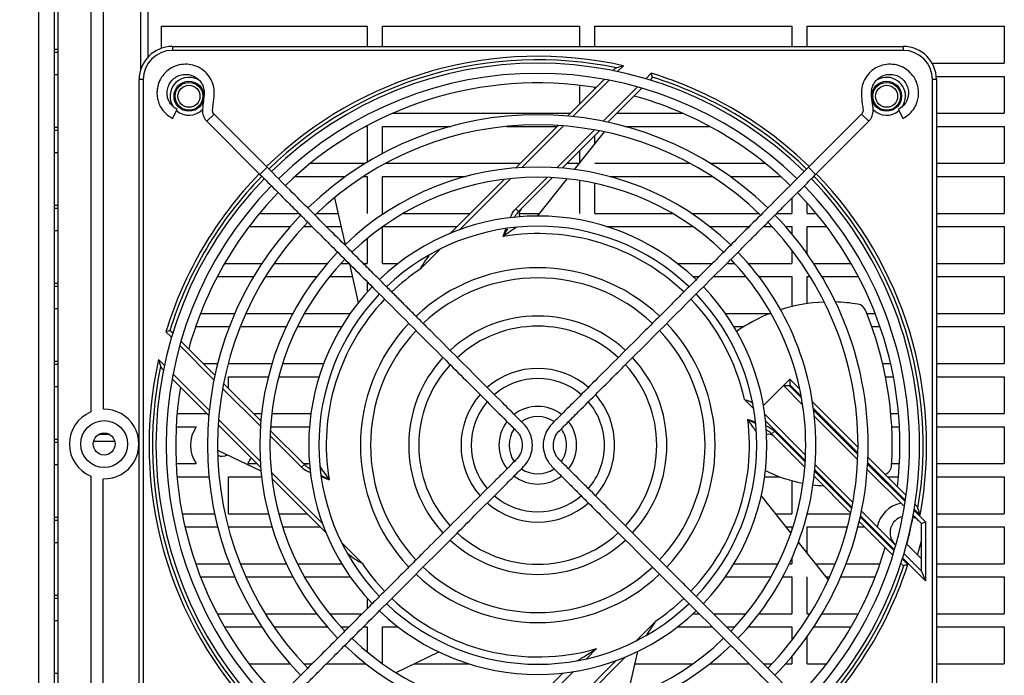
# Model space of a CAD drawing. Units: inches. Extents: x 0.9 to 42.9, y 0.8 to 20.3.
# Drawn here: x 26.2 to 32, y 12.6 to 16.5 of the extents above; entities that cross this region are included whole.
import ezdxf
from ezdxf.enums import TextEntityAlignment as Align
from ezdxf.lldxf.tags import DXFTag

# ---------------------------------------------------------------- set-up
doc = ezdxf.new("R2010")
doc.units = ezdxf.units.IN
doc.header["$MEASUREMENT"] = 0
for name, color, linetype in [('$DDT_AUDIT_GENERATED_(EAE)', 7, 'Continuous'), ('Default', 7, 'Continuous'), ('FINGER_GUARD_120', 7, 'Continuous'), ('PFFP393_BACK', 7, 'Continuous'), ('PFFP393_GRILL', 7, 'Continuous')]:
    doc.layers.add(name, color=color, linetype=linetype)
doc.styles.add('SEACAD_arial_ttf', font='arial.ttf')
tags = doc.linetypes.add('HIDDEN2', pattern=[0.1875, 0.125, -0.0625]).pattern_tags.tags
tags[6:7] = [DXFTag(74, 4), DXFTag(75, 0), DXFTag(340, '0'), DXFTag(46, 0.0), DXFTag(50, 0.0), DXFTag(44, 0.0), DXFTag(45, 0.0)]
tags[4:5] = [DXFTag(74, 4), DXFTag(75, 0), DXFTag(340, '0'), DXFTag(46, 0.0), DXFTag(50, 0.0), DXFTag(44, 0.0), DXFTag(45, 0.0)]
doc.dimstyles.new('ANSI', dxfattribs={"dimtxt": 0.25, "dimasz": 0.25, "dimexe": 0.125, "dimexo": 0.125, "dimgap": 0.125, "dimtad": 0, "dimtih": 1, "dimtoh": 1, "dimzin": 4, "dimdsep": 46, "dimtxsty": 'SEACAD_arial_ttf', "dimblk1": '_SE_FILLED', "dimblk2": '_SE_FILLED', "dimsah": 1, "dimcen": 0.125, "dimadec": 0, "dimazin": 0, "dimtfac": 1, "dimtofl": 0, "dimtmove": 0, "dimatfit": 3, "dimfxl": 0, "dimtolj": 1, "dimtzin": 4, "dimarcsym": 0})

# ---------------------------------------------------------------- blocks, each defined once
blk = doc.blocks.new('SE2')
at = {"layer": '$DDT_AUDIT_GENERATED_(EAE)', "color": 7, "linetype": 'Continuous'}
for p, q in [((27.0942, 16.3477), (31.4249, 16.3477)), ((27.0942, 16.3477), (27.0942, 16.324)), ((31.4249, 16.3477), (31.4249, 16.324)), ((31.4249, 16.324), (27.0942, 16.324)), ((29.7669, 16.2325), (29.7324, 16.198)), ((29.7047, 16.2037), (29.7165, 16.2155)), ((29.899, 16.1557), (29.9321, 16.1887)), ((26.8973, 11.8201), (26.8973, 16.1508)), ((26.9209, 16.1508), (26.8973, 16.1508)), ((26.9209, 16.1508), (26.9209, 11.8201)), ((29.436, 15.935), (29.6534, 16.1524)), ((29.6815, 16.1471), (29.4664, 15.932)), ((29.6475, 15.9041), (29.8505, 16.1072)), ((29.9358, 16.159), (29.9247, 16.148)), ((31.5981, 11.8182), (31.5981, 16.1508)), ((31.6217, 16.1508), (31.5981, 16.1508)), ((31.6217, 16.1508), (31.6217, 13.2232)), ((31.6217, 16.1508), (31.6217, 11.8182)), ((29.8765, 16.0998), (29.6751, 15.8983)), ((29.1287, 15.6278), (29.3801, 15.8791)), ((29.4113, 15.8769), (29.1646, 15.6302)), ((29.3724, 15.6291), (29.5962, 15.8528)), ((29.6243, 15.8476), (29.4034, 15.6267)), ((29.6536, 15.8416), (29.4758, 15.6187)), ((28.741, 15.24), (29.0615, 15.5606)), ((29.0992, 15.5648), (28.7956, 15.2612)), ((29.1288, 15.3855), (29.3153, 15.572)), ((29.3473, 15.5705), (29.1455, 15.3688)), ((29.4319, 15.5636), (29.2559, 15.3429)), ((28.054, 15.4508), (28.1175, 15.1729)), ((29.1455, 15.3688), (29.1288, 15.3855)), ((28.6814, 15.1471), (28.561, 15.0266)), ((28.1435, 15.0591), (28.196, 14.8291)), ((27.0893, 14.625), (27.0562, 14.658)), ((27.0859, 14.6617), (27.097, 14.6506)), ((27.1452, 14.6025), (27.3466, 14.401)), ((27.3408, 14.3734), (27.1378, 14.5765)), ((27.0124, 14.4928), (27.047, 14.4583)), ((27.0412, 14.4306), (27.0295, 14.4424)), ((27.31, 14.1619), (27.0925, 14.3794)), ((27.0978, 14.4075), (27.313, 14.1923)), ((30.7155, 14.3387), (30.7531, 14.3763)), ((30.7531, 14.3763), (30.8119, 14.3175)), ((30.7531, 14.3763), (30.7531, 14.3429)), ((27.6159, 14.0984), (27.3921, 14.3221)), ((27.3974, 14.3502), (27.6183, 14.1293)), ((30.5966, 14.2198), (30.7155, 14.3387)), ((30.8288, 14.2255), (30.7155, 14.3387)), ((30.7155, 14.3387), (30.7489, 14.3387)), ((30.7531, 14.3429), (30.7489, 14.3387)), ((30.7489, 14.3387), (30.8221, 14.2655)), ((30.8202, 14.2758), (30.7531, 14.3429)), ((30.539, 14.2006), (30.4838, 14.2559)), ((30.8868, 14.2426), (31.157, 13.9724)), ((31.1565, 13.9395), (30.8925, 14.2035)), ((30.8938, 14.1939), (31.1562, 13.9314)), ((27.3681, 14.1372), (27.6147, 13.8905)), ((30.6046, 14.1684), (30.8459, 13.9271)), ((30.8444, 13.8952), (30.6092, 14.1304)), ((31.155, 13.8992), (30.8982, 14.1561)), ((27.6172, 13.8547), (27.3658, 14.106)), ((27.6744, 14.0732), (27.8762, 13.8715)), ((30.6617, 14.0696), (30.645, 14.0529)), ((30.6617, 14.0696), (30.844, 13.8873)), ((27.8595, 13.8548), (27.673, 14.0413)), ((30.8417, 13.8562), (30.645, 14.0529)), ((27.3622, 13.9566), (27.6191, 13.8329)), ((31.2157, 13.9137), (31.4418, 13.6876)), ((27.8762, 13.8715), (27.8595, 13.8548)), ((30.8998, 13.8315), (31.1198, 13.6115)), ((31.1212, 13.6185), (30.9005, 13.8392)), ((30.903, 13.8701), (31.1265, 13.6466)), ((31.4319, 13.6224), (31.2118, 13.8425)), ((31.2138, 13.8738), (31.4365, 13.6512)), ((31.4376, 13.6584), (31.2143, 13.8817)), ((27.6801, 13.8252), (27.9837, 13.5215)), ((28.0049, 13.4669), (27.6844, 13.7875)), ((31.114, 13.5839), (30.8967, 13.8012)), ((30.7597, 13.4662), (30.5838, 13.6869)), ((31.1777, 13.5953), (31.3807, 13.3924)), ((31.4887, 13.5989), (31.5568, 13.5309)), ((31.5255, 13.5705), (31.49, 13.606)), ((31.4947, 13.6347), (31.5068, 13.6226)), ((31.1704, 13.5609), (31.3713, 13.36)), ((31.3732, 13.3664), (31.1719, 13.5677)), ((31.5331, 13.5211), (31.4836, 13.5706)), ((31.3636, 13.3343), (31.1642, 13.5337)), ((31.5331, 13.5211), (31.5568, 13.5309)), ((31.5331, 13.2399), (31.5331, 13.5211)), ((31.5568, 13.5309), (31.5568, 13.1829)), ((28.0979, 13.4074), (28.2184, 13.2869)), ((30.9814, 13.1882), (30.8037, 13.4111)), ((31.5331, 13.3118), (31.446, 13.399)), ((31.4194, 13.3119), (31.4522, 13.2791)), ((31.5568, 13.1829), (31.4214, 13.3183)), ((31.4292, 13.3439), (31.5331, 13.2399)), ((31.4224, 13.2755), (31.4114, 13.2865)), ((31.5331, 13.2399), (31.5568, 13.1829)), ((31.6217, 13.2232), (31.6217, 13.1514)), ((29.8376, 12.8238), (29.9581, 12.9443)), ((29.6082, 12.7812), (29.5473, 12.7203)), ((28.4195, 12.6384), (28.6737, 12.7608)), ((29.778, 12.7309), (29.4575, 12.4103)), ((29.7889, 12.4888), (29.8517, 12.7639)), ((29.4198, 12.4061), (29.7234, 12.7097)), ((29.1718, 12.4004), (29.4074, 12.636)), ((29.4717, 12.6446), (29.2254, 12.3983))]:
    blk.add_line(p, q, dxfattribs=at)
for centre in [(27.1926, 16.0524), (31.3264, 16.0524)]:
    blk.add_circle(centre, 0.0887, dxfattribs=at)
for centre, radius, start, end in [((27.0942, 16.1508), 0.1969, 90, 180), ((31.4249, 16.1508), 0.1969, 0, 90), ((27.0942, 16.1508), 0.1732, 90, 180), ((29.2595, 13.9855), 2.3036, 77.27586, 134.25328), ((31.4249, 16.1508), 0.1732, 0, 90), ((29.2595, 13.9855), 2.2832, 78.21216, 134.24559), ((29.7314, 16.1988), 0.0224, 103.98571, 131.6669), ((31.2188, 11.2147), 5.2236, 106.13732, 106.60565), ((27.1926, 16.0524), 0.1122, 53.25951, 214.77692), ((29.2595, 13.9855), 2.3036, 45.7477, 73.02496), ((20.6202, 13.8658), 9.5973, 13.8644, 14.00697), ((29.9313, 16.164), 0.00666, 311.85403, 13.45012), ((29.2595, 13.9855), 2.2832, 45.75316, 72.71709), ((31.3264, 16.0524), 0.1122, 0, 125.82801), ((29.2595, 13.9855), 2.1457, 80.75504, 134.19758), ((29.2595, 13.9855), 2.1457, 45.80173, 74.56696), ((31.3264, 16.0524), 0.1122, 324.77821, 0), ((27.1926, 16.0524), 0.1122, 229.35152, 315.87161), ((31.3264, 16.0524), 0.1122, 224.15533, 310.64848), ((29.2595, 13.9855), 2.3036, 135.7477, 163.02496), ((29.2595, 13.9855), 2.2832, 135.75343, 162.71709), ((29.2595, 13.9855), 2.2832, 350.60738, 44.24685), ((29.2595, 13.9855), 2.3036, 349.62319, 44.25328), ((29.2595, 13.9855), 2.1457, 135.80076, 164.56696), ((29.2595, 13.9855), 2.1457, 353.39054, 44.19882), ((29.1879, 15.3555), 0.0394, 135, 205.16827), ((29.2595, 13.9855), 1.2538, 46.37531, 99.3966), ((29.0555, 14.7625), 0.5606, 141.84432, 151.89676), ((29.2595, 13.9855), 1.2538, 123.8603, 133.62862), ((29.2595, 13.9855), 1.2538, 136.37273, 189.3966), ((29.2595, 13.9855), 1.2538, 12.45742, 43.6292), ((30.9944, 13.8595), 0.9748, 92.33307, 107.8581), ((30.9944, 13.8595), 0.9748, 80.45722, 88.39211), ((31.1461, 14.7616), 0.06, 22.3633, 80.45722), ((30.9944, 13.8595), 0.9748, 111.29305, 125.00904), ((29.2595, 13.9855), 2.1, 356.71371, 22.3633), ((29.3792, 5.3461), 9.5973, 103.8644, 104.00697), ((27.081, 14.6573), 0.00666, 41.85403, 103.45012), ((29.2595, 13.9855), 2.3036, 167.27586, 224.25265), ((32.0302, 15.9447), 5.2236, 196.13732, 196.60565), ((29.2595, 13.9855), 2.2832, 168.21216, 224.24559), ((27.0462, 14.4573), 0.0224, 193.98571, 221.6669), ((29.2595, 13.9855), 2.1457, 170.75504, 224.19716), ((29.2595, 13.9855), 1.2538, 316.37273, 7.00264), ((30.6311, 14.0111), 0.0394, 45, 113.24549), ((27.8895, 13.9138), 0.0394, 225, 295.16827), ((64.0418, 38.8712), 43.8966, 214.73866, 214.86047), ((30.9879, 14.5846), 0.8396, 242.92537, 259.01572), ((31.2962, 13.8685), 0.06, 293.29093, 356.71371), ((30.9879, 14.5846), 0.8396, 293.08502, 293.29093), ((30.9879, 14.5846), 0.8396, 263.21257, 267.55553), ((31.446, 13.4676), 0.1781, 101.08164, 168.91836), ((31.4886, 13.6064), 0.0243, 15.25385, 41.71838), ((26.5931, 12.0332), 5.1664, 17.31096, 17.80324), ((31.446, 13.4676), 0.0994, 104.40264, 225), ((29.2595, 13.9855), 2.2638, 344.98484, 349.16568), ((31.446, 13.4676), 0.0994, 45, 68.20081), ((29.2595, 13.9855), 2.3425, 343.87967, 346.06945), ((29.2595, 13.9855), 2.1457, 315.8029, 343.60814), ((28.4825, 13.7814), 0.5606, 231.41704, 241.89676), ((29.2595, 13.9855), 1.2538, 213.8603, 223.62862), ((29.2595, 13.9855), 2.2832, 315.75343, 341.83117), ((29.2595, 13.9855), 2.3036, 315.74761, 342.14444), ((31.4273, 13.28), 0.00671, 222.09236, 283.2057), ((29.2292, 22.4915), 9.4768, 283.42154, 283.56661), ((29.2595, 13.9855), 1.2538, 226.37273, 286.14804), ((29.2595, 13.9855), 1.2538, 303.8603, 313.62862), ((29.4636, 13.2084), 0.5606, 322.07737, 331.89676)]:
    blk.add_arc(centre, radius, start, end, dxfattribs=at)
for points, knots in [([(29.0955, 15.3328), (29.0978, 15.3381), (29.1003, 15.3434), (29.11, 15.3621), (29.1181, 15.3747), (29.1288, 15.3855)], [0.652755, 0.652755, 0.652755, 0.652755, 0.75, 0.75, 1, 1, 1, 1]), ([(29.1455, 15.3688), (29.1405, 15.3637), (29.136, 15.3582), (29.1277, 15.3468), (29.1237, 15.3409), (29.1197, 15.3346), (29.1195, 15.3343), (29.1193, 15.334)], [0, 0, 0, 0, 0.125, 0.125, 0.25, 0.25, 0.2562277, 0.2562277, 0.2562277, 0.2562277]), ([(29.1323, 15.2762), (29.1202, 15.2678), (29.1078, 15.2592), (29.0819, 15.2413), (29.0684, 15.2318), (29.0548, 15.2224)], [0.5151199, 0.5151199, 0.5151199, 0.5151199, 0.75, 0.75, 1, 1, 1, 1]), ([(29.0548, 15.2224), (29.0599, 15.2365), (29.0649, 15.2507), (29.07, 15.2654), (29.0701, 15.2658), (29.0703, 15.2663)], [0, 0, 0, 0, 0.25, 0.25, 0.2582906, 0.2582906, 0.2582906, 0.2582906]), ([(30.4838, 14.2559), (30.4898, 14.2541), (30.496, 14.2523), (30.5078, 14.2485), (30.5135, 14.2465), (30.5237, 14.2421), (30.5283, 14.2398), (30.5325, 14.2373)], [0, 0, 0, 0, 0.25, 0.25, 0.5, 0.5, 0.7177348, 0.7177348, 0.7177348, 0.7177348]), ([(30.5537, 14.0657), (30.5504, 14.0706), (30.547, 14.0756), (30.5393, 14.0868), (30.5349, 14.0932), (30.5218, 14.1123), (30.5129, 14.1253), (30.5039, 14.1383)], [0.5265407, 0.5265407, 0.5265407, 0.5265407, 0.625, 0.625, 0.75, 0.75, 1, 1, 1, 1]), ([(30.5039, 14.1383), (30.5176, 14.1338), (30.5314, 14.1294), (30.5459, 14.1247), (30.5466, 14.1245), (30.5473, 14.1242)], [0, 0, 0, 0, 0.25, 0.25, 0.2633428, 0.2633428, 0.2633428, 0.2633428]), ([(30.6125, 14.1008), (30.6171, 14.0988), (30.6217, 14.0967), (30.6392, 14.0878), (30.6513, 14.08), (30.6617, 14.0696)], [0.66317, 0.66317, 0.66317, 0.66317, 0.75, 0.75, 1, 1, 1, 1]), ([(30.645, 14.0529), (30.6401, 14.0578), (30.6349, 14.062), (30.6241, 14.0699), (30.6186, 14.0735), (30.613, 14.077)], [0, 0, 0, 0, 0.125, 0.125, 0.2462695, 0.2462695, 0.2462695, 0.2462695]), ([(27.9119, 13.8215), (27.9067, 13.8238), (27.9015, 13.8263), (27.8829, 13.8359), (27.8702, 13.844), (27.8595, 13.8548)], [0.6542168, 0.6542168, 0.6542168, 0.6542168, 0.75, 0.75, 1, 1, 1, 1]), ([(27.8762, 13.8715), (27.8812, 13.8664), (27.8867, 13.862), (27.8981, 13.8536), (27.9039, 13.8497), (27.9099, 13.8459)], [0, 0, 0, 0, 0.125, 0.125, 0.248914, 0.248914, 0.248914, 0.248914]), ([(28.0226, 13.7808), (28.0085, 13.7858), (27.9943, 13.7908), (27.9794, 13.796), (27.9787, 13.7962), (27.978, 13.7965)], [0, 0, 0, 0, 0.25, 0.25, 0.2619492, 0.2619492, 0.2619492, 0.2619492]), ([(29.4951, 12.7097), (29.5049, 12.7158), (29.5149, 12.7221), (29.5388, 12.7369), (29.5527, 12.7456), (29.5805, 12.7632), (29.5943, 12.7721), (29.6082, 12.7812)], [0.3195428, 0.3195428, 0.3195428, 0.3195428, 0.5, 0.5, 0.75, 0.75, 1, 1, 1, 1])]:
    blk.add_open_spline(points, degree=3, knots=knots, dxfattribs=at)
for points in [[(29.0807, 15.268), (29.0721, 15.2528), (29.0635, 15.2376), (29.0548, 15.2224)], [(30.5488, 14.1136), (30.5339, 14.1218), (30.5189, 14.13), (30.5039, 14.1383)], [(27.9761, 13.8071), (27.9915, 13.7984), (28.0071, 13.7896), (28.0226, 13.7808)]]:
    blk.add_open_spline(points, degree=3, dxfattribs=at)
at = {"layer": 'FINGER_GUARD_120', "color": 7, "linetype": 'Continuous'}
for p, q in [((27.0957, 15.9206), (27.123, 15.9741)), ((27.3409, 15.9464), (27.2985, 15.904)), ((27.6557, 15.6317), (27.3409, 15.9464)), ((31.1781, 15.9464), (30.8633, 15.6317)), ((31.2205, 15.904), (31.1781, 15.9464)), ((31.3961, 15.9741), (31.4233, 15.9206)), ((27.2985, 15.904), (27.6133, 15.5892)), ((30.9057, 15.5892), (31.2205, 15.904)), ((27.6557, 15.6317), (27.6133, 15.5892)), ((30.9057, 15.5892), (30.8633, 15.6317))]:
    blk.add_line(p, q, dxfattribs=at)
for radius, start, end in [(2.2625, 45.75939, 134.23865), (2.2025, 45.78124, 134.21785), (1.9575, 45.87922, 134.1223), (1.8975, 45.90806, 134.09363), (1.6475, 46.04289, 133.88326), (2.2625, 135.75953, 224.2401), (2.2025, 135.78032, 224.21994), (1.5875, 46.08551, 133.91757), (2.2025, 0, 44.21966), (2.2625, 0, 44.23878), (1.9575, 135.87985, 224.1198), (1.9575, 0, 44.11987), (1.8975, 135.90627, 224.09191), (1.3575, 46.26803, 133.73103), (1.8975, 0, 44.09431), (1.2975, 46.32714, 133.67555), (1.6475, 136.04295, 223.95451), (1.6475, 0, 43.9543), (1.5875, 136.08477, 223.917), (1.5875, 0, 43.91762), (1.051, 46.63994, 133.36483), (0.991, 46.74173, 133.26433), (1.3575, 136.27019, 223.73376), (1.2975, 136.32872, 223.6725), (1.2975, 0, 43.67535), (1.3575, 0, 43.73369), (1.051, 136.63974, 223.35853), (0.765, 47.25201, 132.74907), (1.051, 0, 43.36488), (0.991, 136.73667, 223.25862), (0.705, 47.45089, 132.54823), (0.991, 0, 43.26159), (0.765, 137.2486, 222.74637), (0.765, 0, 42.74198), (0.705, 137.44843, 222.55442), (0.455, 48.78336, 131.21398), (0.705, 0, 42.55571), (0.395, 49.35574, 130.62037), (0.455, 138.78529, 221.21323), (0.395, 139.38631, 220.61895), (0.395, 0, 40.62476), (0.455, 0, 41.21164), (0.23, 52.51392, 127.4968), (0.23, 142.50562, 217.49901), (0.17, 55.23777, 124.81087), (0.23, 0, 37.50277), (0.17, 145.22813, 214.66294), (0.17, 0, 34.67954), (0.17, 325.34156, 0), (0.23, 322.51099, 0), (0.395, 319.39051, 0), (0.455, 318.78396, 0), (0.705, 317.44323, 0), (0.765, 317.24707, 0), (0.991, 316.73436, 0), (1.051, 316.63523, 0), (1.2975, 316.32537, 0), (1.3575, 316.2693, 0), (1.5875, 316.08585, 0), (1.6475, 316.04494, 0), (1.8975, 315.90587, 0), (1.9575, 315.87926, 0), (2.2025, 315.78157, 0), (2.2625, 315.76137, 0), (0.17, 235.35519, 304.6568), (0.23, 232.50822, 307.50101), (0.395, 229.36741, 310.61226), (0.455, 228.78461, 311.21245), (0.765, 227.24713, 312.74383), (0.705, 227.43866, 312.56012), (0.991, 226.73591, 313.25929), (1.051, 226.64131, 313.36047), (1.2975, 226.32915, 313.67388), (1.3575, 226.27016, 313.73423), (1.5875, 226.08385, 313.91659), (1.6475, 226.04592, 313.95687)]:
    blk.add_arc((29.2595, 13.9855), radius, start, end, dxfattribs=at)
for points, knots in [([(27.3409, 15.9464), (27.3384, 15.9495), (27.3342, 15.9548), (27.3313, 15.967), (27.3338, 15.9815), (27.3354, 15.998), (27.3381, 16.0204), (27.3411, 16.0455), (27.3437, 16.0744), (27.3403, 16.1091), (27.327, 16.1494), (27.2987, 16.1898), (27.261, 16.2201), (27.2167, 16.2386), (27.1692, 16.2442), (27.1219, 16.2366), (27.0786, 16.2162), (27.0427, 16.1848), (27.0172, 16.1453), (27.0056, 16.1083), (27.0023, 16.0766), (27.0036, 16.0489), (27.0109, 16.0166), (27.027, 15.9816), (27.0553, 15.9458), (27.0801, 15.9301), (27.0957, 15.9206)], [0, 0, 0, 0, 0.012989, 0.02496, 0.042635, 0.064539, 0.083853, 0.122382, 0.154356, 0.186158, 0.24531, 0.302248, 0.358479, 0.414262, 0.470032, 0.525806, 0.581576, 0.637347, 0.692352, 0.746017, 0.772863, 0.804965, 0.843744, 0.889183, 0.941265, 1, 1, 1, 1]), ([(31.4233, 15.9206), (31.4389, 15.9301), (31.4637, 15.9458), (31.492, 15.9816), (31.5082, 16.0166), (31.5171, 16.0563), (31.5162, 16.0997), (31.5019, 16.1453), (31.4763, 16.1848), (31.4404, 16.2162), (31.3971, 16.2366), (31.3498, 16.2442), (31.3023, 16.2386), (31.258, 16.2201), (31.2203, 16.1898), (31.1922, 16.1494), (31.1752, 16.1005), (31.1773, 16.0476), (31.1818, 16.0026), (31.1886, 15.972), (31.1848, 15.9548), (31.1807, 15.9495), (31.1781, 15.9464)], [0, 0, 0, 0, 0.058756, 0.110856, 0.156312, 0.195105, 0.253916, 0.3076, 0.362625, 0.418416, 0.474206, 0.53, 0.58579, 0.641593, 0.697844, 0.754802, 0.813976, 0.87758, 0.939921, 0.975031, 0.987007, 1, 1, 1, 1]), ([(27.123, 15.9741), (27.1118, 15.981), (27.0941, 15.9924), (27.0752, 16.0188), (27.0656, 16.0438), (27.0625, 16.0659), (27.0632, 16.0846), (27.0675, 16.1067), (27.079, 16.1327), (27.1019, 16.1585), (27.1319, 16.1761), (27.166, 16.1837), (27.2007, 16.1804), (27.2324, 16.1667), (27.2581, 16.1443), (27.2753, 16.1162), (27.2839, 16.0851), (27.2817, 16.0514), (27.278, 16.0241), (27.2755, 16.0021), (27.2738, 15.9869), (27.2708, 15.9646), (27.2749, 15.9404), (27.2861, 15.9181), (27.2938, 15.9092), (27.2985, 15.904)], [0, 0, 0, 0, 0.056001, 0.104848, 0.146541, 0.181052, 0.208551, 0.234121, 0.286202, 0.339561, 0.39311, 0.446663, 0.500212, 0.553726, 0.606196, 0.65717, 0.70615, 0.754684, 0.814105, 0.835691, 0.858255, 0.885736, 0.941092, 0.970133, 1, 1, 1, 1]), ([(31.2205, 15.904), (31.2252, 15.9092), (31.2329, 15.9181), (31.2442, 15.9404), (31.2486, 15.9685), (31.2437, 15.998), (31.2411, 16.0233), (31.2385, 16.0457), (31.2357, 16.066), (31.2365, 16.0894), (31.2436, 16.1162), (31.2609, 16.1443), (31.2866, 16.1667), (31.3184, 16.1804), (31.3531, 16.1837), (31.3871, 16.1761), (31.4171, 16.1585), (31.44, 16.1327), (31.4516, 16.1067), (31.4558, 16.0846), (31.4566, 16.0659), (31.4534, 16.0438), (31.4438, 16.0188), (31.4249, 15.9924), (31.4072, 15.981), (31.3961, 15.9741)], [0, 0, 0, 0, 0.029864, 0.058902, 0.114252, 0.159857, 0.198356, 0.233746, 0.265603, 0.293919, 0.342894, 0.393863, 0.446328, 0.499837, 0.553381, 0.606928, 0.660472, 0.713826, 0.765901, 0.791469, 0.818966, 0.853473, 0.895163, 0.944005, 1, 1, 1, 1]), ([(27.6133, 15.5892), (27.6469, 15.5556), (27.7001, 15.5024), (27.7825, 15.42), (27.8521, 15.3504), (27.9113, 15.2912), (27.9609, 15.2416), (28.0048, 15.1977), (28.072, 15.1306), (28.1654, 15.0372), (28.3879, 14.8146), (28.6106, 14.5919), (28.8353, 14.3673), (28.9545, 14.248), (29.0437, 14.159), (29.0999, 14.1025), (29.1263, 14.0767), (29.1529, 14.0478), (29.1677, 14.0093), (29.1681, 13.9654), (29.1535, 13.9226), (29.1184, 13.8865), (29.0785, 13.847), (29.0352, 13.8035), (28.957, 13.7254), (28.8475, 13.6158), (28.7078, 13.4762), (28.5943, 13.3627), (28.5049, 13.2733), (28.4392, 13.2076), (28.3754, 13.1437), (28.3102, 13.0785), (28.2389, 13.0073), (28.159, 12.9273), (28.0694, 12.8377), (27.9704, 12.7388), (27.8614, 12.6297), (27.7388, 12.5072), (27.6613, 12.4297), (27.6133, 12.3817)], [0, 0, 0, 0, 0.028926, 0.054425, 0.076497, 0.095143, 0.110362, 0.123443, 0.136657, 0.173911, 0.211826, 0.34724, 0.384607, 0.42443, 0.460061, 0.468976, 0.477711, 0.484795, 0.495058, 0.504429, 0.513739, 0.524453, 0.53766, 0.551418, 0.565483, 0.611598, 0.655092, 0.697658, 0.718988, 0.739703, 0.759804, 0.779391, 0.801407, 0.827218, 0.855029, 0.886212, 0.920769, 0.958698, 1, 1, 1, 1]), ([(27.6557, 12.3392), (27.6901, 12.3736), (27.7443, 12.4279), (27.8282, 12.5117), (27.8988, 12.5823), (27.9585, 12.642), (28.0085, 12.692), (28.053, 12.7365), (28.1218, 12.8053), (28.2175, 12.901), (28.4452, 13.1287), (28.6731, 13.3566), (28.9027, 13.5862), (28.9991, 13.6826), (29.0674, 13.751), (29.1051, 13.7885), (29.1406, 13.8246), (29.1776, 13.8593), (29.2108, 13.9023), (29.228, 13.9566), (29.2279, 14.013), (29.2114, 14.0676), (29.1768, 14.1127), (29.1348, 14.152), (29.0942, 14.1934), (29.018, 14.2693), (28.9096, 14.3779), (28.7693, 14.5181), (28.657, 14.6304), (28.5715, 14.7158), (28.5134, 14.774), (28.4566, 14.8308), (28.4011, 14.8863), (28.3437, 14.9436), (28.2811, 15.0063), (28.207, 15.0804), (28.1201, 15.1672), (28.0198, 15.2676), (27.9089, 15.3785), (27.7839, 15.5035), (27.7048, 15.5826), (27.6557, 15.6317)], [0, 0, 0, 0, 0.02894, 0.054368, 0.076285, 0.09469, 0.109584, 0.122671, 0.135936, 0.173346, 0.211332, 0.346995, 0.384581, 0.424096, 0.436318, 0.447948, 0.458986, 0.469469, 0.481226, 0.494135, 0.505971, 0.517747, 0.530817, 0.542683, 0.555459, 0.568785, 0.613176, 0.656006, 0.6988, 0.717225, 0.7352, 0.752726, 0.769802, 0.786695, 0.805852, 0.827866, 0.85538, 0.886351, 0.920778, 0.958661, 1, 1, 1, 1]), ([(30.8633, 15.6317), (30.8114, 15.5798), (30.7279, 15.4963), (30.5965, 15.3649), (30.4807, 15.249), (30.3767, 15.1451), (30.2855, 15.0539), (30.203, 14.9714), (30.1255, 14.8939), (30.0479, 14.8163), (29.969, 14.7374), (29.8726, 14.6409), (29.759, 14.5274), (29.6321, 14.4005), (29.5337, 14.3021), (29.4646, 14.2329), (29.4225, 14.191), (29.3826, 14.1505), (29.3487, 14.1182), (29.3239, 14.09), (29.3049, 14.0573), (29.291, 14.0131), (29.291, 13.9566), (29.3093, 13.898), (29.3513, 13.85), (29.398, 13.8049), (29.445, 13.7575), (29.4948, 13.7078), (29.5618, 13.6408), (29.6437, 13.5588), (29.8947, 13.3078), (30.129, 13.0735), (30.3478, 12.8548), (30.3961, 12.8065), (30.4437, 12.7589), (30.4916, 12.711), (30.5439, 12.6586), (30.6054, 12.5971), (30.6793, 12.5233), (30.7684, 12.4342), (30.8264, 12.3762), (30.8633, 12.3392)], [0, 0, 0, 0, 0.043733, 0.083578, 0.119535, 0.151604, 0.179786, 0.20408, 0.228091, 0.251609, 0.275977, 0.301195, 0.341024, 0.381201, 0.418803, 0.432224, 0.445274, 0.457772, 0.469423, 0.475989, 0.482291, 0.494066, 0.505902, 0.518811, 0.533367, 0.54697, 0.561532, 0.577053, 0.593075, 0.623638, 0.653012, 0.82567, 0.840807, 0.855732, 0.870437, 0.884924, 0.900142, 0.918959, 0.941874, 0.968888, 1, 1, 1, 1]), ([(30.9057, 12.3817), (30.8549, 12.4325), (30.7732, 12.5142), (30.6442, 12.6432), (30.5303, 12.7571), (30.4277, 12.8597), (30.3373, 12.9501), (30.2601, 13.0273), (30.1935, 13.0939), (30.1328, 13.1546), (30.0725, 13.2149), (30.0104, 13.277), (29.9266, 13.3608), (29.8204, 13.467), (29.6945, 13.5929), (29.5811, 13.7065), (29.4823, 13.8047), (29.4197, 13.8686), (29.3799, 13.9069), (29.3629, 13.9314), (29.3508, 13.9653), (29.3513, 14.0093), (29.3672, 14.0505), (29.3989, 14.0825), (29.4312, 14.1147), (29.4659, 14.1494), (29.5274, 14.2109), (29.6096, 14.2931), (29.7108, 14.3943), (29.9561, 14.6396), (30.185, 14.8685), (30.3988, 15.0823), (30.4459, 15.1294), (30.4924, 15.1759), (30.5394, 15.223), (30.5912, 15.2747), (30.6522, 15.3357), (30.7251, 15.4087), (30.8127, 15.4962), (30.8696, 15.5531), (30.9057, 15.5892)], [0, 0, 0, 0, 0.043696, 0.083597, 0.119705, 0.152019, 0.180538, 0.205264, 0.225103, 0.243591, 0.262626, 0.282206, 0.302333, 0.34195, 0.382628, 0.421511, 0.449355, 0.475775, 0.481423, 0.486281, 0.495591, 0.504961, 0.515225, 0.524164, 0.534846, 0.545794, 0.557007, 0.592981, 0.623585, 0.65277, 0.82511, 0.840184, 0.855046, 0.869693, 0.884126, 0.899594, 0.918697, 0.941798, 0.9689, 1, 1, 1, 1])]:
    blk.add_open_spline(points, degree=3, knots=knots, dxfattribs=at)
at = {"layer": 'PFFP393_BACK', "color": 7, "linetype": 'Continuous'}
for p, q in [((26.4161, 17.4303), (26.4161, 10.5406)), ((26.6102, 16.9914), (26.6102, 14.1822)), ((26.6852, 14.1983), (26.6852, 16.9754)), ((26.9082, 16.2154), (26.9082, 16.9355)), ((26.9509, 16.2858), (26.9509, 16.8928)), ((27.0289, 16.4668), (28.2489, 16.4668)), ((27.0289, 16.3365), (27.0289, 16.4668)), ((28.2489, 16.4668), (28.2489, 16.3477)), ((28.3389, 16.4668), (29.5072, 16.4668)), ((28.3389, 16.3477), (28.3389, 16.4668)), ((29.5072, 16.4668), (29.5072, 16.3477)), ((29.5972, 16.4668), (30.7655, 16.4668)), ((29.5972, 16.3477), (29.5972, 16.4668)), ((30.7655, 16.4668), (30.7655, 16.3477)), ((30.8555, 16.4668), (32.0238, 16.4668)), ((30.8555, 16.3477), (30.8555, 16.4668)), ((32.0238, 16.4668), (32.0238, 16.2483)), ((31.5959, 16.2483), (32.0238, 16.2483)), ((31.6207, 16.1703), (32.0238, 16.1703)), ((32.0238, 16.1703), (32.0238, 15.9518)), ((29.5072, 16.1168), (29.5072, 16.0062)), ((29.5972, 16.0962), (29.5972, 16.1044)), ((28.4008, 15.9518), (29.4528, 15.9518)), ((29.7285, 15.9518), (30.1183, 15.9518)), ((31.6217, 15.9518), (32.0238, 15.9518)), ((28.2406, 15.8738), (28.2489, 15.8738)), ((28.2489, 15.8738), (28.2489, 15.6619)), ((28.3389, 15.8738), (28.7437, 15.8738)), ((28.3389, 15.7129), (28.3389, 15.8738)), ((29.0732, 15.8738), (29.3748, 15.8738)), ((29.7753, 15.8738), (30.2784, 15.8738)), ((31.6217, 15.8738), (32.0238, 15.8738)), ((32.0238, 15.8738), (32.0238, 15.6553)), ((29.5972, 15.7708), (29.5972, 15.8204)), ((29.5072, 15.7304), (29.5072, 15.658)), ((27.9121, 15.6553), (28.238, 15.6553)), ((28.3583, 15.6553), (29.1563, 15.6553)), ((29.432, 15.6553), (29.505, 15.6553)), ((29.5972, 15.6553), (30.1607, 15.6553)), ((30.281, 15.6553), (30.6069, 15.6553)), ((31.6217, 15.6553), (32.0238, 15.6553)), ((27.8208, 15.5773), (28.1203, 15.5773)), ((28.2268, 15.5773), (28.2489, 15.5773)), ((28.2489, 15.5773), (28.2489, 15.3588)), ((28.3389, 15.5773), (28.8348, 15.5773)), ((28.3389, 15.3588), (28.3389, 15.5773)), ((29.5072, 15.5535), (29.5072, 15.3588)), ((29.5972, 15.3588), (29.5972, 15.5366)), ((29.6842, 15.5773), (30.2923, 15.5773)), ((30.3988, 15.5773), (30.6983, 15.5773)), ((31.6217, 15.5773), (32.0238, 15.5773)), ((32.0238, 15.5773), (32.0238, 15.3588)), ((30.7655, 15.449), (30.7655, 15.3588)), ((30.8555, 15.3588), (30.8555, 15.4196)), ((27.6109, 15.3588), (27.8438, 15.3588)), ((27.9501, 15.3588), (28.0751, 15.3588)), ((28.3389, 15.3588), (28.3494, 15.3588)), ((28.4632, 15.3588), (28.8598, 15.3588)), ((29.1486, 15.3588), (29.2686, 15.3588)), ((29.5972, 15.3588), (30.0558, 15.3588)), ((30.1696, 15.3588), (30.5689, 15.3588)), ((30.6753, 15.3588), (30.7655, 15.3588)), ((30.8555, 15.3588), (30.9081, 15.3588)), ((31.6217, 15.3588), (32.0238, 15.3588)), ((27.5489, 15.2808), (27.7919, 15.2808)), ((27.8729, 15.2808), (27.9218, 15.2808)), ((28.0066, 15.2808), (28.0929, 15.2808)), ((28.3389, 15.0623), (28.3389, 15.2787)), ((28.3418, 15.2808), (28.7818, 15.2808)), ((29.6656, 15.2808), (30.1773, 15.2808)), ((30.2775, 15.2808), (30.5124, 15.2808)), ((30.5973, 15.2808), (30.6461, 15.2808)), ((30.7271, 15.2808), (30.7655, 15.2808)), ((30.7655, 15.2808), (30.7655, 15.236)), ((30.8555, 15.2808), (30.9701, 15.2808)), ((30.8555, 15.1189), (30.8555, 15.2808)), ((31.6217, 15.2808), (32.0238, 15.2808)), ((32.0238, 15.2808), (32.0238, 15.0623)), ((28.2489, 15.2097), (28.2489, 15.0623)), ((30.7655, 15.1398), (30.7655, 15.0623)), ((27.4036, 15.0623), (27.6248, 15.0623)), ((27.6972, 15.0623), (28.0126, 15.0623)), ((28.0931, 15.0623), (28.1403, 15.0623)), ((28.2251, 15.0623), (28.2489, 15.0623)), ((28.3389, 15.0623), (28.4329, 15.0623)), ((30.0861, 15.0623), (30.2939, 15.0623)), ((30.3788, 15.0623), (30.426, 15.0623)), ((30.5064, 15.0623), (30.7655, 15.0623)), ((30.8942, 15.0623), (31.1154, 15.0623)), ((31.6217, 15.0623), (32.0238, 15.0623)), ((27.3605, 14.9843), (27.576, 14.9843)), ((27.6462, 14.9843), (27.9493, 14.9843)), ((28.0256, 14.9843), (28.1605, 14.9843)), ((28.2489, 14.9537), (28.2489, 14.8918)), ((28.3389, 14.9843), (28.3402, 14.9843)), ((28.3389, 14.9831), (28.3389, 14.9843)), ((30.1788, 14.9843), (30.2159, 14.9843)), ((30.3008, 14.9843), (30.4934, 14.9843)), ((30.5697, 14.9843), (30.7655, 14.9843)), ((30.7655, 14.9843), (30.7655, 14.8054)), ((30.8555, 14.9843), (30.8728, 14.9843)), ((30.8555, 14.8237), (30.8555, 14.9843)), ((30.943, 14.9843), (31.1585, 14.9843)), ((31.6217, 14.9843), (32.0238, 14.9843)), ((32.0238, 14.9843), (32.0238, 14.7658)), ((27.2608, 14.7658), (27.4643, 14.7658)), ((27.5299, 14.7658), (27.8085, 14.7658)), ((27.877, 14.7658), (28.1487, 14.7658)), ((30.3703, 14.7658), (30.6374, 14.7658)), ((31.2088, 14.7658), (31.2583, 14.7658)), ((31.6217, 14.7658), (32.0238, 14.7658)), ((27.232, 14.6878), (27.4323, 14.6878)), ((27.4968, 14.6878), (27.7692, 14.6878)), ((27.8358, 14.6878), (28.0978, 14.6878)), ((30.4212, 14.6878), (30.4833, 14.6878)), ((31.238, 14.6878), (31.287, 14.6878)), ((31.6217, 14.6878), (32.0238, 14.6878)), ((32.0238, 14.6878), (32.0238, 14.4693)), ((27.2784, 14.4693), (27.3627, 14.4693)), ((27.4247, 14.4693), (27.6847, 14.4693)), ((27.7475, 14.4693), (27.9912, 14.4693)), ((31.3027, 14.4693), (31.3499, 14.4693)), ((31.6217, 14.4693), (32.0238, 14.4693)), ((27.4259, 14.3913), (27.6628, 14.3913)), ((27.4259, 14.3217), (27.4259, 14.3913)), ((27.7248, 14.3913), (27.9641, 14.3913)), ((31.3195, 14.3913), (31.3665, 14.3913)), ((31.6217, 14.3913), (32.0238, 14.3913)), ((32.0238, 14.3913), (32.0238, 14.1728)), ((27.122, 14.1728), (27.2991, 14.1728)), ((27.5749, 14.1728), (27.6227, 14.1728)), ((27.6831, 14.1728), (27.915, 14.1728)), ((31.3503, 14.1728), (31.397, 14.1728)), ((31.6217, 14.1728), (32.0238, 14.1728)), ((27.1166, 14.0948), (27.2361, 14.0948)), ((27.6758, 14.0948), (27.9064, 14.0948)), ((31.3559, 14.0948), (31.4024, 14.0948)), ((31.6217, 14.0948), (32.0238, 14.0948)), ((32.0238, 14.0948), (32.0238, 13.8763)), ((27.1166, 13.8763), (27.236, 13.8763)), ((27.5409, 13.8763), (27.5956, 13.8763)), ((27.8776, 13.8763), (27.9014, 13.8763)), ((31.3563, 13.8763), (31.4024, 13.8763)), ((31.6217, 13.8763), (32.0238, 13.8763)), ((26.6118, 13.8018), (26.6118, 10.9939)), ((26.6849, 11.0093), (26.6849, 13.7864)), ((27.122, 13.7983), (27.311, 13.7983)), ((27.4259, 13.7983), (27.6227, 13.7983)), ((27.4259, 13.5798), (27.4259, 13.7983)), ((30.604, 13.7983), (30.6942, 13.7983)), ((30.7655, 13.7752), (30.7655, 13.5798)), ((31.3311, 13.7983), (31.397, 13.7983)), ((31.6217, 13.7983), (32.0238, 13.7983)), ((32.0238, 13.7983), (32.0238, 13.5798)), ((27.1525, 13.5798), (27.3445, 13.5798)), ((27.4259, 13.5798), (27.6627, 13.5798)), ((27.7247, 13.5798), (27.8921, 13.5798)), ((30.6692, 13.5798), (30.7655, 13.5798)), ((30.8563, 13.5798), (31.1131, 13.5798)), ((31.6217, 13.5798), (32.0238, 13.5798)), ((27.1691, 13.5018), (27.3627, 13.5018)), ((27.4247, 13.5018), (27.6846, 13.5018)), ((27.7475, 13.5018), (27.9701, 13.5018)), ((30.7314, 13.5018), (30.7655, 13.5018)), ((30.7655, 13.5018), (30.7655, 13.4832)), ((30.8555, 13.5018), (31.0943, 13.5018)), ((30.8555, 13.3462), (30.8555, 13.5018)), ((31.1563, 13.5018), (31.1961, 13.5018)), ((31.6217, 13.5018), (32.0238, 13.5018)), ((32.0238, 13.5018), (32.0238, 13.2833)), ((30.7655, 13.3173), (30.7655, 13.2833)), ((27.232, 13.2833), (27.4323, 13.2833)), ((27.4967, 13.2833), (27.7691, 13.2833)), ((27.8357, 13.2833), (28.0977, 13.2833)), ((30.4213, 13.2833), (30.6833, 13.2833)), ((30.7499, 13.2833), (30.7655, 13.2833)), ((30.9056, 13.2833), (31.0223, 13.2833)), ((31.0867, 13.2833), (31.287, 13.2833)), ((31.6217, 13.2833), (32.0238, 13.2833)), ((27.2607, 13.2053), (27.4642, 13.2053)), ((27.5298, 13.2053), (27.8084, 13.2053)), ((27.8769, 13.2053), (28.1486, 13.2053)), ((30.3704, 13.2053), (30.6421, 13.2053)), ((30.7106, 13.2053), (30.7655, 13.2053)), ((30.7655, 13.2053), (30.7655, 12.9868)), ((30.8555, 12.9868), (30.8555, 13.2053)), ((30.9678, 13.2053), (30.9892, 13.2053)), ((31.0548, 13.2053), (31.2583, 13.2053)), ((31.6217, 13.2053), (32.0238, 13.2053)), ((32.0238, 13.2053), (32.0238, 12.9868)), ((28.2489, 13.0791), (28.2489, 13.0172)), ((27.3604, 12.9868), (27.5759, 12.9868)), ((27.6461, 12.9868), (27.9492, 12.9868)), ((28.0255, 12.9868), (28.2184, 12.9868)), ((28.3389, 12.9868), (28.3389, 12.9878)), ((28.3389, 12.9868), (28.34, 12.9868)), ((30.179, 12.9868), (30.2158, 12.9868)), ((30.3006, 12.9868), (30.4935, 12.9868)), ((30.5698, 12.9868), (30.7655, 12.9868)), ((30.8555, 12.9868), (30.8729, 12.9868)), ((30.9431, 12.9868), (31.1586, 12.9868)), ((31.6217, 12.9868), (32.0238, 12.9868)), ((27.4035, 12.9088), (27.6247, 12.9088)), ((27.697, 12.9088), (28.0125, 12.9088)), ((28.0929, 12.9088), (28.1404, 12.9088)), ((28.2253, 12.9088), (28.2489, 12.9088)), ((28.2489, 12.9088), (28.2489, 12.7612)), ((28.3389, 12.9088), (28.4327, 12.9088)), ((28.3389, 12.6922), (28.3389, 12.9088)), ((30.0863, 12.9088), (30.2938, 12.9088)), ((30.3786, 12.9088), (30.4261, 12.9088)), ((30.5065, 12.9088), (30.7655, 12.9088)), ((30.7655, 12.9088), (30.7655, 12.8311)), ((30.8943, 12.9088), (31.1155, 12.9088)), ((31.6217, 12.9088), (32.0238, 12.9088)), ((32.0238, 12.9088), (32.0238, 12.6903)), ((30.8555, 12.6903), (30.8555, 12.852)), ((30.7655, 12.7349), (30.7655, 12.6903)), ((27.5488, 12.6903), (27.7917, 12.6903)), ((27.8728, 12.6903), (27.9219, 12.6903)), ((28.0068, 12.6903), (28.2413, 12.6903)), ((28.5272, 12.6903), (28.8529, 12.6903)), ((29.8349, 12.6903), (30.1775, 12.6903)), ((30.2777, 12.6903), (30.5123, 12.6903)), ((30.5971, 12.6903), (30.6462, 12.6903)), ((30.7273, 12.6903), (30.7655, 12.6903)), ((30.8555, 12.6903), (30.9702, 12.6903)), ((31.6217, 12.6903), (32.0238, 12.6903))]:
    blk.add_line(p, q, dxfattribs=at)
at = {"layer": 'PFFP393_BACK', "color": 7, "linetype": 'HIDDEN2'}
for centre in [(27.1926, 16.0524), (31.3264, 16.0524)]:
    blk.add_circle(centre, 0.082, dxfattribs=at)
at = {"layer": 'PFFP393_BACK', "color": 7, "linetype": 'Continuous'}
for centre, radius in [((27.1926, 16.0524), 0.0651), ((31.3264, 16.0524), 0.0651), ((26.6901, 13.9924), 0.139), ((26.6901, 13.9924), 0.0651)]:
    blk.add_circle(centre, radius, dxfattribs=at)
for centre, radius, start, end in [((26.6901, 13.9924), 0.206, 112.81315, 247.67714), ((26.6901, 13.9924), 0.206, 268.56112, 91.35514), ((27.3884, 13.9855), 0.1875, 144.3323, 215.60895), ((27.3884, 13.9855), 0.0651, 246.97825, 299.29483), ((27.3884, 13.9855), 0.1875, 324.39105, 336.69219)]:
    blk.add_arc(centre, radius, start, end, dxfattribs=at)
at = {"layer": 'PFFP393_GRILL', "color": 7, "linetype": 'Continuous'}
for p, q in [((26.3039, 10.4475), (26.3039, 17.5185)), ((26.3939, 17.4554), (26.3939, 10.5256)), ((26.4161, 16.3285), (26.3939, 16.3285)), ((26.4161, 16.3123), (26.3939, 16.3123)), ((26.4161, 16.1784), (26.3939, 16.1784)), ((26.4161, 15.8665), (26.3939, 15.8665)), ((26.4161, 15.8503), (26.3939, 15.8503)), ((26.4161, 15.7164), (26.3939, 15.7164)), ((26.4161, 15.4045), (26.3939, 15.4045)), ((26.4161, 15.3883), (26.3939, 15.3883)), ((26.4161, 15.2544), (26.3939, 15.2544)), ((26.4161, 14.9425), (26.3939, 14.9425)), ((26.4161, 14.9263), (26.3939, 14.9263)), ((26.4161, 14.7924), (26.3939, 14.7924)), ((26.4161, 14.4805), (26.3939, 14.4805)), ((26.4161, 14.4643), (26.3939, 14.4643)), ((26.4161, 14.3304), (26.3939, 14.3304)), ((26.4161, 14.0185), (26.3939, 14.0185)), ((26.4161, 14.0023), (26.3939, 14.0023)), ((26.7532, 14.0082), (26.6269, 14.0082)), ((26.6271, 14.0088), (26.7531, 14.0088)), ((26.7233, 14.0484), (26.6569, 14.0484)), ((26.4161, 13.8684), (26.3939, 13.8684)), ((26.4161, 13.5565), (26.3939, 13.5565)), ((26.4161, 13.5403), (26.3939, 13.5403)), ((26.4161, 13.4064), (26.3939, 13.4064)), ((26.4161, 13.0945), (26.3939, 13.0945)), ((26.4161, 13.0783), (26.3939, 13.0783)), ((26.4161, 12.9444), (26.3939, 12.9444)), ((26.4161, 12.6325), (26.3939, 12.6325))]:
    blk.add_line(p, q, dxfattribs=at)
blk = doc.blocks.new('DMBLK70')
at = {"layer": 'Default', "linetype": 'Continuous'}
for points in [[(21.3854, 20.0229), (21.1354, 19.9812), (21.3854, 19.9396)], [(23.6667, 20.0229), (23.6667, 19.9396), (23.9167, 19.9812)]]:
    blk.add_hatch(color=7, dxfattribs=at).paths.add_polyline_path(points)
at = {"layer": 'Default', "color": 7, "linetype": 'Continuous'}
for p, q in [((21.1354, 17.6382), (21.1354, 20.1062)), ((23.9167, 15.7355), (23.9167, 20.1062)), ((21.1354, 19.9812), (24.8994, 19.9812))]:
    blk.add_line(p, q, dxfattribs=at)
at = {"layer": 'Default', "color": 7, "linetype": 'Continuous', "style": 'SEACAD_arial_ttf'}
for s, p in [('2.78', (24.9869, 20.1062)), ('FAN SIDE OVERALL DEPTH', (25.9467, 20.1062))]:
    blk.add_text(s, height=0.25, dxfattribs=at).set_placement(p, align=Align.TOP_LEFT)
blk = doc.blocks.new('_SE_FILLED')
at = {"color": 0}
blk.add_line((0, 0), (-1, 0), dxfattribs=at)
blk.add_solid([(0, 0), (-1, -0.1665), (-1, 0.1665), (0, 0)], dxfattribs=at)

msp = doc.modelspace()

# ---------------------------------------------------------------- block references
at = {"layer": 'Default'}
msp.add_blockref('SE2', (0, 0), dxfattribs=at)

# ---------------------------------------------------------------- dimensions: what is measured, and where the dimension line sits
at = {"layer": 'Default', "color": 7, "linetype": 'Continuous'}
dim = msp.add_linear_dim(base=(23.9167, 19.9812), p1=(21.1354, 10.5036), p2=(23.9167, 15.6105), text='\\A1;<> FAN SIDE OVERALL DEPTH', dimstyle='ANSI', dxfattribs=at)
dim.commit()
dim.dimension.update_dxf_attribs({"geometry": 'DMBLK70', "text_midpoint": (24.8994, 19.9812), "dimtype": 160})

doc.saveas('drawing.dxf')
